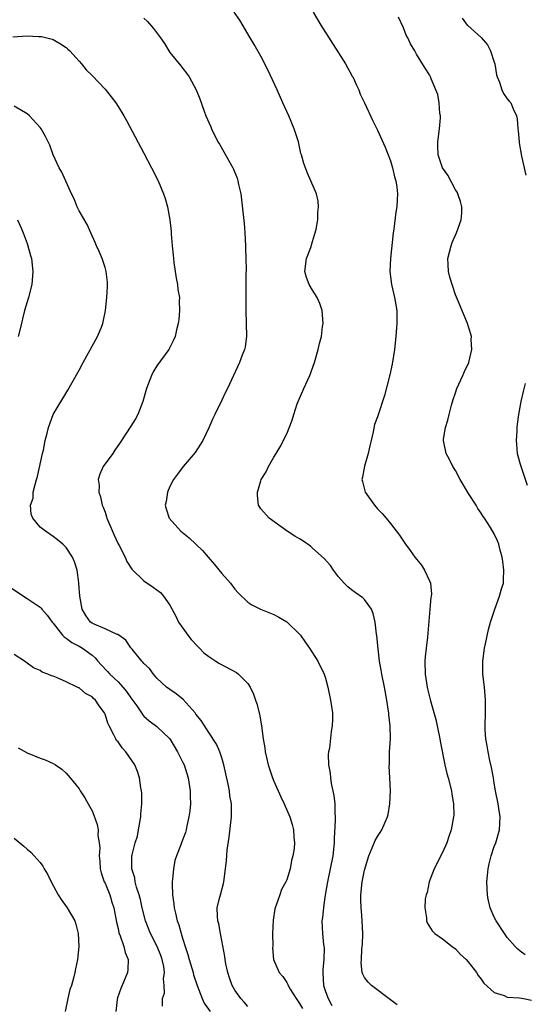
# Model space of a CAD drawing. Units: inches. Extents: x 2637000 to 2640000, y 1479000 to 1482000.
# Drawn here: x 2639066 to 2639144, y 1481640 to 1481792 of the extents above; entities that cross this region are included whole.
import ezdxf

# ---------------------------------------------------------------- set-up
doc = ezdxf.new("R2010")
doc.units = ezdxf.units.IN
doc.header["$MEASUREMENT"] = 0
doc.layers.add('LD26371479_10ft', color=3, linetype='Continuous')

msp = doc.modelspace()

# ---------------------------------------------------------------- linework, layer by layer
at = {"layer": 'LD26371479_10ft'}
for points, elevation in [([(2639085, 1481792.03), (2639085.53, 1481791.53), (2639086.48, 1481790.48), (2639087.57, 1481789), (2639088.15, 1481788.15), (2639088.84, 1481787), (2639089, 1481786.78), (2639090.71, 1481784.71), (2639091, 1481784.31), (2639091.58, 1481783.58), (2639091.96, 1481783), (2639093.04, 1481781), (2639093.61, 1481779.61), (2639094.27, 1481777.73), (2639094.55, 1481777), (2639095.29, 1481775.29), (2639095.4, 1481775), (2639096.41, 1481773), (2639096.62, 1481772.62), (2639098.69, 1481769), (2639098.8, 1481768.8), (2639099.39, 1481767.39), (2639099.49, 1481767), (2639099.58, 1481766.42), (2639099.91, 1481765), (2639100.06, 1481764.06), (2639100.44, 1481760.44), (2639100.54, 1481759), (2639100.64, 1481757), (2639100.64, 1481756.64), (2639100.7, 1481755), (2639100.74, 1481753.26), (2639100.7, 1481752.7), (2639100.72, 1481751), (2639100.7, 1481749), (2639100.7, 1481747), (2639100.77, 1481745), (2639100.8, 1481743), (2639100.59, 1481741.41), (2639100.49, 1481741), (2639100.13, 1481740.13), (2639099.72, 1481739), (2639097.88, 1481735), (2639097.58, 1481734.42), (2639097, 1481733.19), (2639095.91, 1481731), (2639095.64, 1481730.36), (2639095, 1481728.94), (2639094.06, 1481727), (2639092.88, 1481725.12), (2639091.02, 1481723), (2639090.18, 1481721.82), (2639089.53, 1481721), (2639089, 1481719.9), (2639088.61, 1481719), (2639088.43, 1481717.57), (2639088.28, 1481717), (2639088.43, 1481716.43), (2639088.9, 1481715), (2639090.71, 1481713), (2639091.98, 1481711.98), (2639094.05, 1481710.05), (2639094.91, 1481709), (2639095.89, 1481707.89), (2639097, 1481706.51), (2639098.33, 1481705), (2639099, 1481704.09), (2639099.5, 1481703.5), (2639101, 1481702.1), (2639101.64, 1481701.64), (2639102.99, 1481700.98), (2639105, 1481700.15), (2639105.78, 1481699.78), (2639107, 1481699.07), (2639107.09, 1481699), (2639109, 1481697.14), (2639109.11, 1481697), (2639109.88, 1481695.88), (2639110.54, 1481695), (2639111.78, 1481693), (2639112.78, 1481691), (2639113, 1481690.35), (2639113.36, 1481689), (2639113.77, 1481687), (2639114.04, 1481685), (2639114.06, 1481684.06), (2639114.01, 1481683), (2639113.85, 1481682.15), (2639113.58, 1481679.58), (2639113.46, 1481679), (2639113.42, 1481678.58), (2639113.46, 1481677), (2639113.71, 1481675.71), (2639113.74, 1481675), (2639113.87, 1481674.13), (2639114.28, 1481672.28), (2639114.42, 1481671), (2639114.43, 1481669.57), (2639114.49, 1481669), (2639114.5, 1481668.5), (2639114.34, 1481665.66), (2639114.32, 1481665), (2639114.13, 1481663), (2639113.72, 1481661), (2639113.27, 1481659), (2639113, 1481657.23), (2639112.95, 1481656.95), (2639112.85, 1481656.27), (2639112.66, 1481655), (2639112.52, 1481653.48), (2639112.42, 1481653), (2639112.51, 1481651), (2639112.69, 1481649.31), (2639112.79, 1481648.79), (2639112.72, 1481647), (2639112.56, 1481645.44), (2639112.55, 1481645), (2639112.69, 1481643), (2639113, 1481642.08), (2639113.39, 1481641), (2639113.95, 1481639.95)], 9030), ([(2639124.05, 1481640.05), (2639123, 1481640.82), (2639120.06, 1481643), (2639119.54, 1481643.54), (2639119, 1481644.27), (2639118.74, 1481644.74), (2639118.66, 1481645), (2639118.48, 1481646.48), (2639118.52, 1481647), (2639118.59, 1481648.59), (2639118.66, 1481649), (2639118.68, 1481649.32), (2639118.72, 1481651), (2639118.63, 1481653), (2639118.51, 1481654.51), (2639118.46, 1481655), (2639118.44, 1481656.27), (2639118.44, 1481656.44), (2639118.41, 1481657), (2639118.64, 1481659), (2639119, 1481660.8), (2639119.68, 1481663), (2639120.2, 1481664.2), (2639120.65, 1481665.35), (2639121, 1481665.99), (2639121.42, 1481666.58), (2639121.67, 1481667), (2639122.18, 1481668.18), (2639122.56, 1481669), (2639122.64, 1481669.36), (2639122.91, 1481671), (2639122.99, 1481673.01), (2639122.92, 1481675), (2639122.82, 1481676.82), (2639122.84, 1481677.15), (2639122.87, 1481679), (2639122.98, 1481681.02), (2639122.95, 1481683), (2639122.75, 1481684.75), (2639122.74, 1481685), (2639122.71, 1481685.29), (2639122.46, 1481687), (2639122.09, 1481689), (2639121.68, 1481691), (2639121.59, 1481691.59), (2639121.33, 1481693), (2639121.09, 1481694.91), (2639120.9, 1481696.9), (2639120.84, 1481697.16), (2639120.63, 1481699), (2639120.35, 1481700.35), (2639120.06, 1481701), (2639119, 1481702.46), (2639118.75, 1481702.75), (2639117.58, 1481703.58), (2639117, 1481703.95), (2639116.44, 1481704.44), (2639115.84, 1481705), (2639115, 1481705.98), (2639114.22, 1481707), (2639113.74, 1481707.74), (2639112.79, 1481708.79), (2639111, 1481710.42), (2639110.68, 1481710.68), (2639109.5, 1481711.5), (2639109, 1481711.83), (2639108.26, 1481712.26), (2639107.06, 1481713), (2639104.28, 1481715), (2639103, 1481716.45), (2639102.68, 1481717), (2639102.51, 1481718.51), (2639102.49, 1481719), (2639103, 1481720.75), (2639103.09, 1481721), (2639103.84, 1481722.16), (2639104.22, 1481723), (2639105, 1481724.4), (2639105.36, 1481725), (2639106.01, 1481725.99), (2639107, 1481728.03), (2639107.87, 1481730.13), (2639108.08, 1481731), (2639108.64, 1481732.64), (2639108.78, 1481733), (2639109.64, 1481735), (2639110.58, 1481737), (2639111.3, 1481739), (2639111.85, 1481741), (2639112.08, 1481741.92), (2639112.35, 1481743), (2639112.53, 1481744.53), (2639112.61, 1481745), (2639112.45, 1481747), (2639112.09, 1481748.09), (2639111.68, 1481749), (2639111, 1481750.15), (2639110.46, 1481751), (2639110.08, 1481752.08), (2639109.82, 1481753), (2639110.08, 1481755), (2639110.7, 1481756.7), (2639111, 1481757.62), (2639111.31, 1481758.69), (2639111.41, 1481759), (2639111.54, 1481759.54), (2639111.79, 1481761), (2639111.82, 1481762.18), (2639111.93, 1481763), (2639111.85, 1481763.85), (2639111.61, 1481765), (2639110.74, 1481767), (2639110.19, 1481768.19), (2639109.64, 1481769.64), (2639109.28, 1481771), (2639109.2, 1481771.2), (2639108.8, 1481773), (2639108.16, 1481775), (2639107.31, 1481777), (2639106.41, 1481779), (2639105.54, 1481781), (2639104.11, 1481784.11), (2639103, 1481786.18), (2639101.98, 1481787.98), (2639101.36, 1481789), (2639099.76, 1481791.76), (2639098.93, 1481793)], 9040), ([(2639111.08, 1481793), (2639112.27, 1481791), (2639116.05, 1481785), (2639117.12, 1481783.12), (2639117.19, 1481783), (2639117.74, 1481781.74), (2639118.11, 1481781), (2639118.33, 1481780.33), (2639118.99, 1481779), (2639120.26, 1481776.26), (2639121, 1481774.81), (2639122.16, 1481772.16), (2639122.64, 1481771), (2639123, 1481770.07), (2639123.32, 1481769), (2639123.62, 1481767.62), (2639123.82, 1481767), (2639123.96, 1481766.04), (2639124.07, 1481765), (2639124.04, 1481764.04), (2639123.97, 1481763), (2639123.81, 1481762.19), (2639123.52, 1481759.52), (2639123.44, 1481759), (2639123.01, 1481755.01), (2639122.9, 1481753), (2639123.14, 1481751), (2639123.62, 1481749), (2639123.96, 1481747), (2639123.98, 1481745), (2639123.82, 1481743), (2639123.61, 1481741), (2639123.27, 1481738.73), (2639122.92, 1481737.08), (2639122.07, 1481733.93), (2639121, 1481730.64), (2639120.56, 1481729.44), (2639120.32, 1481728.32), (2639120, 1481727), (2639119.83, 1481726.17), (2639119.56, 1481725), (2639119.01, 1481723.01), (2639118.69, 1481721.31), (2639118.61, 1481721), (2639118.67, 1481720.67), (2639119.09, 1481719), (2639120.53, 1481717), (2639121, 1481716.48), (2639121.73, 1481715.73), (2639122.36, 1481715), (2639123, 1481714.21), (2639124.39, 1481712.39), (2639125.31, 1481711), (2639126.06, 1481710.06), (2639126.77, 1481709), (2639127.76, 1481707.76), (2639128.24, 1481707), (2639129, 1481705.38), (2639129.16, 1481705), (2639129.3, 1481703.3), (2639129.28, 1481703), (2639129.23, 1481702.77), (2639129.05, 1481701), (2639128.69, 1481696.69), (2639128.49, 1481695), (2639128.36, 1481693.64), (2639128.32, 1481693), (2639128.37, 1481691), (2639128.65, 1481689), (2639128.72, 1481688.72), (2639129.15, 1481686.85), (2639130.01, 1481684), (2639130.22, 1481683), (2639130.62, 1481681), (2639130.66, 1481680.66), (2639131.38, 1481677), (2639131.69, 1481675.69), (2639131.89, 1481675), (2639132.42, 1481673), (2639132.48, 1481672.48), (2639132.74, 1481671), (2639132.75, 1481669.25), (2639132.74, 1481669), (2639132.38, 1481667), (2639132.01, 1481665.99), (2639131.67, 1481665), (2639131, 1481663.52), (2639129.73, 1481661), (2639128.98, 1481659), (2639128.64, 1481657.36), (2639128.51, 1481657), (2639128.37, 1481656.37), (2639128.37, 1481656.27), (2639128.3, 1481655), (2639128.55, 1481653.45), (2639128.53, 1481653), (2639128.68, 1481652.68), (2639129.43, 1481651.43), (2639129.86, 1481651), (2639131, 1481650.19), (2639132.5, 1481649), (2639133, 1481648.67), (2639133.79, 1481647.79), (2639134.68, 1481647), (2639135, 1481646.67), (2639136.28, 1481645), (2639136.54, 1481644.54), (2639137, 1481644.01), (2639137.39, 1481643.39), (2639139, 1481641.95), (2639140.51, 1481641.49), (2639141, 1481641.24), (2639142.87, 1481641.13), (2639143.52, 1481641), (2639144.73, 1481640.73)], 9050), ([(2639143.76, 1481647.76), (2639143, 1481648.3), (2639142.62, 1481648.62), (2639142.21, 1481649), (2639141, 1481650.42), (2639140.58, 1481651), (2639139.28, 1481653), (2639139, 1481653.53), (2639138.37, 1481655), (2639138.11, 1481656.11), (2639138.07, 1481656.27), (2639137.94, 1481657), (2639137.87, 1481659), (2639137.97, 1481659.97), (2639138.05, 1481661), (2639138.21, 1481661.78), (2639138.53, 1481663), (2639139, 1481664.42), (2639139.22, 1481665), (2639139.82, 1481667), (2639139.92, 1481669), (2639139.71, 1481670.29), (2639139.61, 1481671), (2639139.21, 1481673), (2639139, 1481674.2), (2639138.88, 1481675), (2639138.6, 1481676.6), (2639138.31, 1481677.69), (2639138.04, 1481679), (2639137.92, 1481679.92), (2639137.7, 1481681), (2639137.62, 1481682.38), (2639137.61, 1481683), (2639137.65, 1481685), (2639137.66, 1481687), (2639137.48, 1481689), (2639137.24, 1481691), (2639137.22, 1481693), (2639137.49, 1481695), (2639137.65, 1481695.65), (2639138.12, 1481697.88), (2639138.42, 1481699), (2639139, 1481700.71), (2639139.08, 1481701), (2639139.83, 1481703), (2639140.14, 1481704.14), (2639140.4, 1481705), (2639140.44, 1481705.56), (2639140.5, 1481707), (2639140.34, 1481708.34), (2639140.24, 1481709), (2639139.91, 1481710.09), (2639139.68, 1481711), (2639139.5, 1481711.5), (2639139, 1481712.61), (2639138.4, 1481713.6), (2639137.49, 1481715), (2639137.28, 1481715.28), (2639137, 1481715.77), (2639136.49, 1481716.49), (2639136.19, 1481717), (2639134.95, 1481718.95), (2639134.19, 1481720.19), (2639133.73, 1481721), (2639133, 1481722.34), (2639132.6, 1481723), (2639132.08, 1481724.08), (2639131.58, 1481725), (2639131.18, 1481727), (2639131.2, 1481727.2), (2639131.49, 1481729), (2639131.86, 1481730.14), (2639132.04, 1481731), (2639132.41, 1481732.41), (2639132.68, 1481733.32), (2639133, 1481734.31), (2639133.24, 1481735), (2639134.14, 1481737), (2639134.39, 1481737.61), (2639135.06, 1481739), (2639135.56, 1481741), (2639135.46, 1481742.54), (2639135.47, 1481743), (2639135.38, 1481743.38), (2639134.86, 1481745), (2639133.73, 1481747.73), (2639133, 1481749.42), (2639132.14, 1481752.14), (2639131.95, 1481753), (2639131.92, 1481754.08), (2639131.86, 1481755), (2639132.34, 1481757), (2639132.53, 1481757.47), (2639133.19, 1481759), (2639133.9, 1481761), (2639133.98, 1481762.02), (2639134.02, 1481763), (2639133.79, 1481763.79), (2639133.37, 1481765), (2639133.26, 1481765.26), (2639133, 1481765.63), (2639131.84, 1481767.84), (2639131.02, 1481769), (2639130.36, 1481771), (2639130.31, 1481772.31), (2639130.3, 1481773), (2639130.57, 1481775), (2639130.71, 1481776.71), (2639130.7, 1481777), (2639130.63, 1481777.37), (2639130.5, 1481779), (2639130.28, 1481780.28), (2639130.01, 1481781), (2639129.27, 1481782.73), (2639129.18, 1481783), (2639129, 1481783.32), (2639128.36, 1481784.36), (2639127, 1481786.51), (2639126.74, 1481787), (2639126.08, 1481788.08), (2639125.68, 1481789), (2639125.42, 1481789.42), (2639125, 1481790.57), (2639124.23, 1481792.23)], 9060), ([(2639134.07, 1481792.07), (2639134.84, 1481791), (2639134.93, 1481790.93), (2639137, 1481789.06), (2639137.94, 1481787.94), (2639138.41, 1481787), (2639139, 1481785.3), (2639139.09, 1481785), (2639139.32, 1481783.32), (2639139.43, 1481783), (2639139.79, 1481782.21), (2639140.15, 1481781), (2639140.43, 1481780.43), (2639141, 1481779.64), (2639141.28, 1481779.28), (2639141.55, 1481779), (2639141.94, 1481778.06), (2639142.44, 1481777), (2639142.53, 1481776.53), (2639142.63, 1481775), (2639142.68, 1481774.68), (2639142.82, 1481773), (2639142.86, 1481772.86), (2639143.2, 1481770.8), (2639143.87, 1481767.87)], 9070), ([(2639064.81, 1481789.19), (2639067, 1481789.33), (2639068.75, 1481789.25), (2639069, 1481789.25), (2639069.22, 1481789.22), (2639070.83, 1481788.83), (2639071, 1481788.76), (2639072.12, 1481788.12), (2639073, 1481787.51), (2639073.27, 1481787.27), (2639073.55, 1481787), (2639075, 1481785.43), (2639075.39, 1481785), (2639076.11, 1481784.11), (2639077, 1481783.21), (2639079, 1481781.1), (2639079.95, 1481779.95), (2639080.65, 1481779), (2639081, 1481778.46), (2639081.89, 1481777), (2639082.3, 1481776.3), (2639085, 1481771.28), (2639086.18, 1481769), (2639087.18, 1481767), (2639088.03, 1481765), (2639088.27, 1481764.27), (2639088.63, 1481763), (2639088.98, 1481760.98), (2639089.18, 1481759.17), (2639089.19, 1481758.81), (2639089.34, 1481757), (2639089.52, 1481755.52), (2639089.54, 1481755), (2639089.6, 1481754.4), (2639089.99, 1481751.99), (2639090.18, 1481751), (2639090.24, 1481750.24), (2639090.46, 1481749), (2639090.43, 1481748.43), (2639090.49, 1481747), (2639090.37, 1481745.63), (2639090.28, 1481745), (2639090.03, 1481744.03), (2639089.79, 1481743), (2639089.56, 1481742.44), (2639088.9, 1481741.1), (2639088.85, 1481741), (2639087, 1481738.47), (2639086.43, 1481737.58), (2639086.14, 1481737), (2639085.65, 1481735.65), (2639085.39, 1481735), (2639084.84, 1481733), (2639084.06, 1481731), (2639083.69, 1481730.31), (2639083, 1481729.19), (2639081.34, 1481726.66), (2639080.53, 1481725.47), (2639080.18, 1481725), (2639078.73, 1481723), (2639078.2, 1481721.8), (2639077.96, 1481721), (2639078.07, 1481720.07), (2639078.03, 1481719), (2639078.31, 1481718.31), (2639078.57, 1481717), (2639078.72, 1481716.72), (2639079, 1481715.95), (2639079.24, 1481715.24), (2639079.3, 1481715), (2639080.39, 1481712.39), (2639081.05, 1481711.05), (2639081.19, 1481710.81), (2639082.1, 1481709), (2639082.36, 1481708.36), (2639083.15, 1481707.15), (2639085, 1481705.36), (2639086.4, 1481704.4), (2639087, 1481703.98), (2639087.54, 1481703.54), (2639088.02, 1481703), (2639089, 1481701.62), (2639089.91, 1481699.91), (2639090.35, 1481699), (2639091, 1481698.07), (2639091.76, 1481697), (2639092.3, 1481696.3), (2639093.27, 1481695.27), (2639093.54, 1481695), (2639094.25, 1481694.25), (2639095, 1481693.69), (2639096.07, 1481693), (2639096.62, 1481692.62), (2639099.25, 1481691.25), (2639099.58, 1481691), (2639101, 1481689.54), (2639101.36, 1481689), (2639101.88, 1481687.88), (2639102.2, 1481687), (2639102.39, 1481686.39), (2639102.8, 1481684.8), (2639103.1, 1481683), (2639103.37, 1481681), (2639103.62, 1481679.62), (2639103.68, 1481679), (2639103.88, 1481678.12), (2639104.16, 1481677), (2639104.81, 1481675), (2639105, 1481674.48), (2639106.08, 1481672.08), (2639106.63, 1481671), (2639107.49, 1481669), (2639107.84, 1481667.84), (2639108.05, 1481667), (2639108.11, 1481665.89), (2639108.19, 1481665), (2639108.13, 1481664.13), (2639107.96, 1481663), (2639107.74, 1481662.25), (2639107.52, 1481661), (2639107, 1481659.28), (2639106.89, 1481659), (2639106.22, 1481657.78), (2639105.93, 1481657), (2639105.69, 1481656.27), (2639105.4, 1481655.4), (2639105.23, 1481655), (2639105.19, 1481654.81), (2639104.92, 1481653.08), (2639104.83, 1481651), (2639104.86, 1481649.14), (2639104.83, 1481648.83), (2639104.98, 1481647), (2639105.82, 1481645), (2639106.41, 1481644.41), (2639107, 1481643.49), (2639107.18, 1481643.18), (2639107.22, 1481643), (2639107.54, 1481642.46), (2639108.47, 1481641), (2639109, 1481640.23), (2639109.46, 1481639.46)], 9020), ([(2639101, 1481639.79), (2639100.44, 1481640.44), (2639099.91, 1481641), (2639099, 1481642.3), (2639098.62, 1481643), (2639098.19, 1481644.19), (2639097.93, 1481645), (2639097.63, 1481646.37), (2639097.51, 1481647), (2639097.48, 1481647.48), (2639097, 1481649.95), (2639096.78, 1481651), (2639096.52, 1481652.52), (2639096.37, 1481653), (2639096.32, 1481653.68), (2639096.31, 1481655), (2639096.61, 1481656.27), (2639096.78, 1481657), (2639097.25, 1481658.75), (2639097.3, 1481659), (2639097.59, 1481661), (2639097.73, 1481662.27), (2639097.85, 1481663.85), (2639098.14, 1481665.86), (2639098.51, 1481669), (2639098.52, 1481669.48), (2639098.49, 1481671), (2639098.26, 1481672.26), (2639098.18, 1481673), (2639097.98, 1481674.02), (2639097.61, 1481675.61), (2639097.31, 1481677), (2639097, 1481678.07), (2639096.71, 1481679), (2639096.2, 1481680.2), (2639095, 1481681.98), (2639093.83, 1481683.83), (2639093, 1481684.84), (2639092.89, 1481685), (2639091.06, 1481687.06), (2639089.97, 1481687.97), (2639089, 1481688.63), (2639088.49, 1481689), (2639087, 1481690.39), (2639086.46, 1481691), (2639085.84, 1481691.84), (2639085, 1481692.64), (2639084.85, 1481692.85), (2639084.67, 1481693), (2639083.16, 1481694.84), (2639083, 1481695.04), (2639082.21, 1481696.21), (2639081.13, 1481697), (2639081, 1481697.08), (2639080.89, 1481697.11), (2639079, 1481697.98), (2639077.31, 1481698.69), (2639077, 1481698.84), (2639076.77, 1481699), (2639076.04, 1481700.04), (2639075.46, 1481701), (2639075.1, 1481703), (2639074.97, 1481704.97), (2639074.94, 1481705.06), (2639074.68, 1481707), (2639074.3, 1481708.3), (2639073.96, 1481709), (2639073, 1481710.5), (2639072.49, 1481711), (2639071.67, 1481711.67), (2639071, 1481712.18), (2639069.8, 1481713), (2639069, 1481713.65), (2639067.86, 1481715), (2639067.61, 1481715.61), (2639067.53, 1481717), (2639067.9, 1481718.1), (2639067.94, 1481719), (2639068.21, 1481720.21), (2639068.46, 1481721), (2639068.57, 1481721.43), (2639069.36, 1481725), (2639069.49, 1481725.49), (2639069.77, 1481727), (2639070.1, 1481728.1), (2639070.27, 1481729), (2639071.01, 1481730.99), (2639073.28, 1481734.72), (2639073.94, 1481735.94), (2639075, 1481737.82), (2639075.62, 1481739), (2639077.84, 1481743), (2639078.44, 1481744.44), (2639078.67, 1481745), (2639079.08, 1481747), (2639079.29, 1481749), (2639079.36, 1481750.64), (2639079.39, 1481751), (2639079.36, 1481751.36), (2639079.18, 1481753), (2639079, 1481753.63), (2639078.55, 1481755), (2639078.1, 1481756.1), (2639077.67, 1481757), (2639077.48, 1481757.48), (2639076.79, 1481759), (2639076.25, 1481760.25), (2639075, 1481762.38), (2639074.7, 1481763), (2639074.24, 1481764.24), (2639073.81, 1481765), (2639072.32, 1481768.32), (2639071.94, 1481769), (2639071.01, 1481771.01), (2639070.48, 1481772.48), (2639070.24, 1481773), (2639069.82, 1481773.82), (2639069.16, 1481775), (2639069, 1481775.21), (2639067.37, 1481777), (2639067, 1481777.32), (2639065, 1481778.51)], 9010), ([(2639065.5, 1481761), (2639065.95, 1481759.95), (2639066.38, 1481759), (2639067, 1481757.33), (2639067.12, 1481757), (2639067.49, 1481755.49), (2639067.64, 1481755), (2639067.86, 1481753), (2639067.71, 1481751), (2639067.21, 1481749), (2639067, 1481748.37), (2639066.6, 1481747), (2639066.28, 1481745.72), (2639066.13, 1481745), (2639065.63, 1481743)], 9000), ([(2639143.79, 1481735.79), (2639143.46, 1481734.54), (2639143.11, 1481733), (2639142.74, 1481731), (2639142.52, 1481729.48), (2639142.5, 1481729), (2639142.49, 1481728.49), (2639142.39, 1481727), (2639142.41, 1481726.41), (2639142.54, 1481725), (2639142.61, 1481724.61), (2639143, 1481723.35), (2639143.13, 1481722.87), (2639144.09, 1481720.09)], 9070), ([(2639064.4, 1481704.4), (2639066.43, 1481703), (2639067, 1481702.66), (2639068.1, 1481701.9), (2639069, 1481701.3), (2639069.16, 1481701.16), (2639069.26, 1481701), (2639070.09, 1481700.09), (2639070.87, 1481699), (2639071, 1481698.85), (2639072.45, 1481697), (2639072.71, 1481696.71), (2639073, 1481696.55), (2639073.86, 1481695.86), (2639075, 1481695.31), (2639075.54, 1481695), (2639077, 1481693.9), (2639077.48, 1481693.48), (2639077.87, 1481693), (2639078.4, 1481692.4), (2639079.39, 1481691.39), (2639079.74, 1481691), (2639081, 1481689.78), (2639081.76, 1481689), (2639082.31, 1481688.31), (2639083, 1481687.34), (2639083.15, 1481687.15), (2639083.88, 1481686.12), (2639084.63, 1481685), (2639084.77, 1481684.77), (2639085, 1481684.52), (2639085.79, 1481683.79), (2639087, 1481682.94), (2639089, 1481681), (2639090.17, 1481679), (2639091, 1481677.38), (2639091.19, 1481677), (2639091.83, 1481675), (2639092.14, 1481673), (2639092.13, 1481672.13), (2639092.15, 1481671), (2639092.06, 1481669.94), (2639091.92, 1481669), (2639091.59, 1481667.59), (2639091.5, 1481667), (2639091.39, 1481666.61), (2639090.83, 1481665.17), (2639090.66, 1481664.66), (2639090, 1481663), (2639089.74, 1481662.26), (2639089.54, 1481661), (2639089.41, 1481659.41), (2639089.34, 1481659), (2639089.33, 1481658.67), (2639089.38, 1481657), (2639089.49, 1481656.27), (2639089.59, 1481655.59), (2639089.65, 1481655), (2639089.84, 1481654.16), (2639090.13, 1481653), (2639090.36, 1481652.36), (2639090.72, 1481651), (2639090.81, 1481650.81), (2639091, 1481650.14), (2639091.36, 1481649), (2639091.78, 1481647.78), (2639091.98, 1481647), (2639092.57, 1481645), (2639092.65, 1481644.65), (2639093.2, 1481643), (2639093.98, 1481641), (2639094.3, 1481640.3), (2639095.2, 1481639)], 9000), ([(2639087.85, 1481639.85), (2639087.88, 1481641), (2639088.16, 1481641.84), (2639088.14, 1481643), (2639088.03, 1481644.03), (2639088.18, 1481645), (2639088.05, 1481645.95), (2639087.82, 1481647), (2639087.61, 1481647.61), (2639087.03, 1481649), (2639086.03, 1481651), (2639085.26, 1481653), (2639084.72, 1481655), (2639084.47, 1481656.27), (2639084.44, 1481656.44), (2639084.26, 1481657), (2639083.85, 1481658.15), (2639083.67, 1481659), (2639083.59, 1481659.59), (2639083.12, 1481661), (2639083.14, 1481663), (2639083.16, 1481663.16), (2639083.65, 1481665), (2639083.98, 1481666.02), (2639084.18, 1481667), (2639084.52, 1481669), (2639084.51, 1481669.48), (2639084.66, 1481671), (2639084.65, 1481672.65), (2639084.61, 1481673), (2639084.51, 1481673.49), (2639084.32, 1481675), (2639083.98, 1481675.98), (2639083.59, 1481677), (2639082.19, 1481679), (2639081.63, 1481679.63), (2639081, 1481680.53), (2639080.78, 1481680.78), (2639080.66, 1481681), (2639080.38, 1481681.62), (2639079.66, 1481683), (2639079.45, 1481683.45), (2639079, 1481684.8), (2639078.91, 1481685), (2639078.1, 1481686.1), (2639077.52, 1481687), (2639077.24, 1481687.24), (2639077, 1481687.5), (2639076.01, 1481688.01), (2639075, 1481688.86), (2639074.89, 1481688.89), (2639074.68, 1481689), (2639073, 1481689.8), (2639071.51, 1481690.49), (2639071, 1481690.66), (2639070.73, 1481690.73), (2639070.19, 1481691), (2639069.31, 1481691.31), (2639069, 1481691.53), (2639067.97, 1481691.97), (2639067, 1481692.7), (2639066.81, 1481692.81), (2639066.56, 1481693), (2639065, 1481694.03)], 8990), ([(2639065.61, 1481679.61), (2639067, 1481678.86), (2639069, 1481678.05), (2639069.79, 1481677.79), (2639071, 1481677.21), (2639071.37, 1481677), (2639072.32, 1481676.32), (2639073, 1481675.71), (2639073.63, 1481675), (2639075, 1481673.32), (2639075.19, 1481673), (2639075.91, 1481671.91), (2639076.41, 1481671), (2639077, 1481669.91), (2639077.28, 1481669.28), (2639077.81, 1481667.81), (2639077.93, 1481667), (2639077.9, 1481666.1), (2639078.11, 1481665), (2639078.2, 1481664.2), (2639078.1, 1481663), (2639078.19, 1481662.19), (2639078.24, 1481661), (2639078.39, 1481660.39), (2639078.88, 1481659), (2639079, 1481658.76), (2639079.73, 1481657), (2639079.94, 1481656.27), (2639080.01, 1481656.01), (2639080.34, 1481655), (2639080.67, 1481653.33), (2639080.76, 1481652.76), (2639081, 1481651.82), (2639081.15, 1481651.15), (2639081.34, 1481650.66), (2639081.9, 1481649), (2639082.09, 1481648.1), (2639082.56, 1481647), (2639082.51, 1481645.49), (2639082.47, 1481645), (2639082.12, 1481644.12), (2639081.43, 1481642.57), (2639080.91, 1481641.09), (2639080.86, 1481640.86), (2639080.66, 1481639)], 8980), ([(2639065, 1481665.72), (2639066.47, 1481664.47), (2639067, 1481664.04), (2639067.55, 1481663.55), (2639068.09, 1481663), (2639069, 1481661.96), (2639069.41, 1481661.41), (2639069.64, 1481661), (2639070.15, 1481660.15), (2639070.7, 1481659), (2639071.79, 1481657), (2639072.23, 1481656.27), (2639072.25, 1481656.25), (2639073.17, 1481655), (2639074.32, 1481653), (2639074.48, 1481652.48), (2639074.87, 1481651), (2639074.98, 1481649), (2639074.77, 1481647), (2639074.44, 1481645.56), (2639074.34, 1481645), (2639074.15, 1481644.15), (2639073.81, 1481643), (2639073.59, 1481642.41), (2639073.26, 1481641), (2639072.88, 1481639)], 8970)]:
    msp.add_lwpolyline(points, dxfattribs=dict(at, elevation=elevation))

doc.saveas('drawing.dxf')
